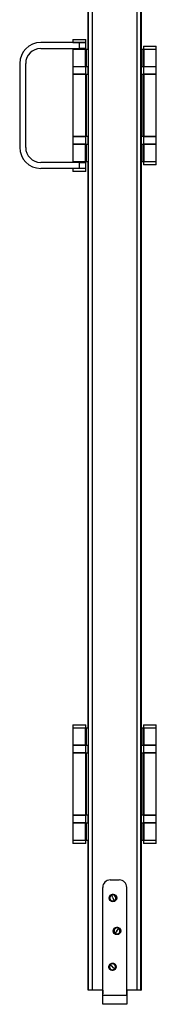
# Model space of a CAD drawing. Units: millimetres. Extents: x 2653 to 108573, y 2579 to 26099.
# Drawn here: x 5467 to 5832, y 13704 to 16333 of the extents above; entities that cross this region are included whole.
import ezdxf

# ---------------------------------------------------------------- set-up
doc = ezdxf.new("R2010")
doc.units = ezdxf.units.MM
doc.layers.get('0').update_dxf_attribs({"lineweight": 9})

msp = doc.modelspace()

# ---------------------------------------------------------------- linework, layer by layer
at = {"color": 7, "linetype": 'Continuous', "lineweight": 25}
for p, q in [((5650.488, 13741.674), (5650.488, 18465.674)), ((5660.486, 18465.674), (5660.486, 13741.674)), ((5780.486, 13741.674), (5780.486, 18465.674)), ((5790.488, 18465.674), (5790.488, 13741.674)), ((5790.546, 13741.674), (5790.546, 18465.674)), ((5790.95, 18465.674), (5790.95, 13741.674)), ((5791.009, 13741.674), (5791.009, 18465.674)), ((5649.538, 16253.674), (5649.538, 17765.674)), ((5650.013, 16253.674), (5650.013, 17765.674)), ((5649.538, 14441.674), (5649.538, 15953.674)), ((5650.013, 14441.674), (5650.013, 15953.674)), ((5790.546, 15172.674), (5790.552, 15172.674)), ((5790.552, 15172.674), (5790.552, 15032.674)), ((5790.945, 15172.674), (5790.552, 15172.674)), ((5790.945, 15032.674), (5790.945, 15172.674)), ((5790.552, 15032.674), (5790.546, 15032.674)), ((5790.945, 15032.674), (5790.552, 15032.674)), ((5649.538, 13741.674), (5649.538, 14141.674)), ((5650.013, 13741.674), (5650.013, 14141.674)), ((5790.552, 14101.674), (5790.552, 13741.674)), ((5790.945, 13741.674), (5790.945, 14101.674)), ((5650.001, 13741.674), (5649.538, 13741.674)), ((5650.488, 13741.674), (5650.013, 13741.674)), ((5660.486, 13741.674), (5650.488, 13741.674)), ((5688.511, 13741.674), (5660.486, 13741.674)), ((5780.486, 13741.674), (5752.511, 13741.674)), ((5790.488, 13741.674), (5780.486, 13741.674)), ((5790.488, 13741.674), (5790.546, 13741.674)), ((5790.552, 13741.674), (5790.546, 13741.674)), ((5790.552, 13741.674), (5790.945, 13741.674)), ((5790.95, 13741.674), (5790.945, 13741.674)), ((5790.95, 13741.674), (5791.009, 13741.674))]:
    msp.add_line(p, q, dxfattribs=at)
at = {"color": 30, "linetype": 'Continuous', "lineweight": 25}
for p, q in [((5609.011, 16280.174), (5609.011, 16272.174)), ((5609.011, 16280.174), (5627.214, 16280.174)), ((5627.214, 16280.174), (5643.011, 16280.174)), ((5643.011, 16272.174), (5643.011, 16280.174)), ((5626.008, 16271.674), (5522.808, 16271.674)), ((5522.808, 16255.674), (5626.008, 16255.674)), ((5609.011, 16272.174), (5627.214, 16272.174)), ((5609.011, 16253.674), (5609.011, 16207.674)), ((5609.011, 16253.674), (5642.411, 16253.674)), ((5615.411, 16254.174), (5615.411, 16253.674)), ((5615.558, 16254.174), (5615.411, 16254.174)), ((5615.558, 16253.674), (5615.558, 16254.174)), ((5615.558, 16254.174), (5615.657, 16254.174)), ((5615.657, 16254.174), (5615.657, 16253.674)), ((5615.657, 16254.174), (5615.96, 16254.174)), ((5615.811, 16272.174), (5615.811, 16271.674)), ((5615.811, 16255.674), (5615.811, 16254.174)), ((5615.96, 16253.674), (5615.96, 16254.174)), ((5616.791, 16254.174), (5615.96, 16254.174)), ((5616.791, 16253.674), (5616.791, 16254.174)), ((5616.791, 16254.174), (5616.878, 16254.174)), ((5616.878, 16254.174), (5616.878, 16253.674)), ((5616.878, 16254.174), (5617.797, 16254.174)), ((5617.718, 16253.674), (5617.718, 16254.174)), ((5619.135, 16254.174), (5617.718, 16254.174)), ((5619.135, 16253.674), (5619.135, 16254.174)), ((5619.135, 16254.174), (5619.2, 16254.174)), ((5619.2, 16254.174), (5619.2, 16253.674)), ((5619.2, 16254.174), (5620.529, 16254.174)), ((5620.477, 16253.674), (5620.477, 16254.174)), ((5622.309, 16254.174), (5620.477, 16254.174)), ((5622.309, 16253.674), (5622.309, 16254.174)), ((5622.309, 16254.174), (5622.344, 16254.174)), ((5622.344, 16254.174), (5622.344, 16253.674)), ((5622.344, 16254.174), (5623.923, 16254.174)), ((5623.903, 16253.674), (5623.903, 16254.174)), ((5625.929, 16254.174), (5623.903, 16254.174)), ((5625.929, 16254.174), (5625.93, 16254.174)), ((5625.929, 16253.674), (5625.929, 16254.174)), ((5625.93, 16254.174), (5625.93, 16253.674)), ((5625.93, 16254.174), (5627.568, 16254.174)), ((5626.008, 16271.674), (5626.008, 16255.674)), ((5643.011, 16271.674), (5626.008, 16271.674)), ((5643.011, 16255.674), (5626.008, 16255.674)), ((5627.214, 16272.174), (5643.011, 16272.174)), ((5627.568, 16254.174), (5627.568, 16253.674)), ((5627.568, 16254.174), (5627.583, 16254.174)), ((5627.583, 16253.674), (5627.583, 16254.174)), ((5629.56, 16254.174), (5627.583, 16254.174)), ((5629.526, 16254.174), (5631.026, 16254.174)), ((5629.56, 16253.674), (5629.56, 16254.174)), ((5631.026, 16254.174), (5631.026, 16253.674)), ((5631.026, 16254.174), (5631.073, 16254.174)), ((5631.073, 16253.674), (5631.073, 16254.174)), ((5632.762, 16254.174), (5631.073, 16254.174)), ((5632.698, 16254.174), (5633.878, 16254.174)), ((5632.762, 16253.674), (5632.762, 16254.174)), ((5633.878, 16254.174), (5633.878, 16253.674)), ((5633.878, 16254.174), (5633.953, 16254.174)), ((5633.953, 16253.674), (5633.953, 16254.174)), ((5635.15, 16254.174), (5633.953, 16254.174)), ((5635.064, 16254.174), (5635.782, 16254.174)), ((5635.15, 16253.674), (5635.15, 16254.174)), ((5635.782, 16254.174), (5635.782, 16253.674)), ((5635.782, 16254.174), (5635.875, 16254.174)), ((5635.875, 16253.674), (5635.875, 16254.174)), ((5636.435, 16254.174), (5635.875, 16254.174)), ((5636.211, 16271.674), (5636.211, 16272.174)), ((5636.211, 16254.174), (5636.211, 16255.674)), ((5636.435, 16253.674), (5636.435, 16254.174)), ((5636.435, 16254.174), (5636.507, 16254.174)), ((5636.507, 16254.174), (5636.507, 16253.674)), ((5636.507, 16254.174), (5636.607, 16254.174)), ((5636.607, 16253.674), (5636.607, 16254.174)), ((5636.611, 16254.174), (5636.607, 16254.174)), ((5636.611, 16253.674), (5636.611, 16254.174)), ((5642.411, 16207.674), (5642.411, 16253.674)), ((5642.411, 16253.674), (5644.341, 16253.674)), ((5643.011, 16255.674), (5643.011, 16271.674)), ((5644.341, 16253.674), (5644.341, 16207.674)), ((5644.341, 16253.674), (5650.488, 16253.674)), ((5466.808, 16215.674), (5466.808, 15991.674)), ((5482.808, 15991.674), (5482.808, 16215.674)), ((5482.814, 16215.674), (5482.808, 16215.674)), ((5482.814, 15991.674), (5482.814, 16215.674)), ((5609.011, 16207.674), (5642.411, 16207.674)), ((5609.011, 16207.174), (5609.011, 16187.174)), ((5643.011, 16207.174), (5609.011, 16207.174)), ((5644.341, 16207.674), (5642.411, 16207.674)), ((5643.011, 16187.174), (5643.011, 16207.174)), ((5644.341, 16207.674), (5650.01, 16207.674)), ((5649.538, 16186.674), (5649.538, 16207.674)), ((5650.01, 16207.674), (5650.01, 16197.674)), ((5650.488, 16197.674), (5650.01, 16197.674)), ((5650.013, 16186.674), (5650.013, 16197.674)), ((5643.011, 16187.174), (5609.011, 16187.174)), ((5609.011, 16186.674), (5609.011, 16020.674)), ((5642.58, 16186.674), (5609.011, 16186.674)), ((5642.58, 16186.674), (5642.58, 16020.674)), ((5642.58, 16186.674), (5644.341, 16186.674)), ((5644.341, 16186.674), (5644.341, 16020.674)), ((5650.488, 16186.674), (5644.341, 16186.674)), ((5642.58, 16020.674), (5609.011, 16020.674)), ((5609.011, 16020.174), (5609.011, 16000.174)), ((5643.011, 16020.174), (5609.011, 16020.174)), ((5644.341, 16020.674), (5642.58, 16020.674)), ((5643.011, 16000.174), (5643.011, 16020.174)), ((5650.488, 16020.674), (5644.341, 16020.674)), ((5649.538, 15999.674), (5649.538, 16020.674)), ((5650.013, 16009.674), (5650.013, 16020.674)), ((5482.808, 15991.674), (5482.814, 15991.674)), ((5643.011, 16000.174), (5609.011, 16000.174)), ((5609.011, 15999.674), (5609.011, 15953.674)), ((5642.411, 15999.674), (5609.011, 15999.674)), ((5642.411, 15953.674), (5642.411, 15999.674)), ((5642.411, 15999.674), (5644.341, 15999.674)), ((5644.341, 15999.674), (5644.341, 15953.674)), ((5650.01, 15999.674), (5644.341, 15999.674)), ((5650.01, 16009.674), (5650.01, 15999.674)), ((5650.01, 16009.674), (5650.488, 16009.674)), ((5626.008, 15951.674), (5522.808, 15951.674)), ((5626.008, 15935.674), (5522.808, 15935.674)), ((5609.011, 15953.674), (5642.411, 15953.674)), ((5609.011, 15935.174), (5609.011, 15927.174)), ((5643.011, 15935.174), (5609.011, 15935.174)), ((5615.411, 15953.674), (5615.411, 15953.174)), ((5615.411, 15953.174), (5615.46, 15953.174)), ((5615.46, 15953.674), (5615.46, 15953.174)), ((5615.56, 15953.174), (5615.46, 15953.174)), ((5615.56, 15953.174), (5615.56, 15953.674)), ((5615.748, 15953.174), (5615.56, 15953.174)), ((5615.748, 15953.674), (5615.748, 15953.174)), ((5615.748, 15953.174), (5616.445, 15953.174)), ((5615.811, 15953.174), (5615.811, 15951.674)), ((5615.811, 15935.674), (5615.811, 15935.174)), ((5616.445, 15953.674), (5616.445, 15953.174)), ((5616.536, 15953.174), (5616.445, 15953.174)), ((5616.536, 15953.174), (5616.536, 15953.674)), ((5617.357, 15953.174), (5616.536, 15953.174)), ((5617.274, 15953.674), (5617.274, 15953.174)), ((5617.274, 15953.174), (5618.584, 15953.174)), ((5618.584, 15953.674), (5618.584, 15953.174)), ((5618.654, 15953.174), (5618.584, 15953.174)), ((5618.654, 15953.174), (5618.654, 15953.674)), ((5619.912, 15953.174), (5618.654, 15953.174)), ((5619.854, 15953.674), (5619.854, 15953.174)), ((5619.854, 15953.174), (5621.619, 15953.174)), ((5621.619, 15953.674), (5621.619, 15953.174)), ((5621.66, 15953.174), (5621.619, 15953.174)), ((5621.66, 15953.174), (5621.66, 15953.674)), ((5623.203, 15953.174), (5621.66, 15953.174)), ((5623.176, 15953.674), (5623.176, 15953.174)), ((5623.176, 15953.174), (5625.183, 15953.174)), ((5625.183, 15953.674), (5625.183, 15953.174)), ((5625.191, 15953.174), (5625.183, 15953.174)), ((5625.191, 15953.174), (5625.191, 15953.674)), ((5626.833, 15953.174), (5625.191, 15953.174)), ((5626.008, 15951.674), (5626.008, 15935.674)), ((5626.008, 15951.674), (5643.011, 15951.674)), ((5643.011, 15935.674), (5626.008, 15935.674)), ((5626.833, 15953.174), (5626.833, 15953.674)), ((5626.841, 15953.174), (5626.833, 15953.174)), ((5626.841, 15953.674), (5626.841, 15953.174)), ((5626.841, 15953.174), (5628.848, 15953.174)), ((5630.364, 15953.174), (5628.821, 15953.174)), ((5628.848, 15953.674), (5628.848, 15953.174)), ((5630.364, 15953.174), (5630.364, 15953.674)), ((5630.405, 15953.174), (5630.364, 15953.174)), ((5630.405, 15953.674), (5630.405, 15953.174)), ((5630.405, 15953.174), (5632.17, 15953.174)), ((5633.369, 15953.174), (5632.112, 15953.174)), ((5632.17, 15953.674), (5632.17, 15953.174)), ((5633.369, 15953.174), (5633.369, 15953.674)), ((5633.439, 15953.174), (5633.369, 15953.174)), ((5633.439, 15953.674), (5633.439, 15953.174)), ((5633.439, 15953.174), (5634.749, 15953.174)), ((5635.487, 15953.174), (5634.667, 15953.174)), ((5634.749, 15953.674), (5634.749, 15953.174)), ((5635.487, 15953.174), (5635.487, 15953.674)), ((5635.578, 15953.174), (5635.487, 15953.174)), ((5635.578, 15953.674), (5635.578, 15953.174)), ((5635.578, 15953.174), (5636.274, 15953.174)), ((5636.211, 15951.674), (5636.211, 15953.174)), ((5636.211, 15935.174), (5636.211, 15935.674)), ((5636.274, 15953.674), (5636.274, 15953.174)), ((5636.462, 15953.174), (5636.274, 15953.174)), ((5636.462, 15953.174), (5636.462, 15953.674)), ((5636.562, 15953.174), (5636.462, 15953.174)), ((5636.562, 15953.674), (5636.562, 15953.174)), ((5636.562, 15953.174), (5636.611, 15953.174)), ((5636.611, 15953.174), (5636.611, 15953.674)), ((5644.341, 15953.674), (5642.411, 15953.674)), ((5643.011, 15935.674), (5643.011, 15951.674)), ((5643.011, 15927.174), (5643.011, 15935.174)), ((5644.341, 15953.674), (5650.488, 15953.674)), ((5643.011, 15927.174), (5609.011, 15927.174)), ((5609.011, 14450.174), (5609.011, 14442.174)), ((5609.011, 14450.174), (5627.214, 14450.174)), ((5609.011, 14442.174), (5627.214, 14442.174)), ((5609.011, 14441.674), (5609.011, 14395.674)), ((5609.011, 14441.674), (5642.411, 14441.674)), ((5615.811, 14442.174), (5615.811, 14441.674)), ((5627.214, 14450.174), (5643.011, 14450.174)), ((5627.214, 14442.174), (5643.011, 14442.174)), ((5636.211, 14441.674), (5636.211, 14442.174)), ((5642.411, 14395.674), (5642.411, 14441.674)), ((5642.411, 14441.674), (5644.341, 14441.674)), ((5643.011, 14442.174), (5643.011, 14450.174)), ((5644.341, 14441.674), (5644.341, 14395.674)), ((5644.341, 14441.674), (5650.488, 14441.674)), ((5609.011, 14395.674), (5642.411, 14395.674)), ((5609.011, 14395.174), (5609.011, 14375.174)), ((5643.011, 14395.174), (5609.011, 14395.174)), ((5644.341, 14395.674), (5642.411, 14395.674)), ((5643.011, 14375.174), (5643.011, 14395.174)), ((5644.341, 14395.674), (5650.01, 14395.674)), ((5649.538, 14374.674), (5649.538, 14395.674)), ((5650.01, 14395.674), (5650.01, 14385.674)), ((5650.488, 14385.674), (5650.01, 14385.674)), ((5650.013, 14374.674), (5650.013, 14385.674)), ((5643.011, 14375.174), (5609.011, 14375.174)), ((5609.011, 14374.674), (5609.011, 14208.674)), ((5642.58, 14374.674), (5609.011, 14374.674)), ((5642.58, 14374.674), (5642.58, 14208.674)), ((5642.58, 14374.674), (5644.341, 14374.674)), ((5644.341, 14374.674), (5644.341, 14208.674)), ((5650.488, 14374.674), (5644.341, 14374.674)), ((5642.58, 14208.674), (5609.011, 14208.674)), ((5609.011, 14208.174), (5609.011, 14188.174)), ((5643.011, 14208.174), (5609.011, 14208.174)), ((5644.341, 14208.674), (5642.58, 14208.674)), ((5643.011, 14188.174), (5643.011, 14208.174)), ((5650.488, 14208.674), (5644.341, 14208.674)), ((5649.538, 14187.674), (5649.538, 14208.674)), ((5650.01, 14197.674), (5650.01, 14187.674)), ((5650.01, 14197.674), (5650.488, 14197.674)), ((5650.013, 14197.674), (5650.013, 14208.674)), ((5643.011, 14188.174), (5609.011, 14188.174)), ((5609.011, 14187.674), (5609.011, 14141.674)), ((5642.411, 14187.674), (5609.011, 14187.674)), ((5642.411, 14141.674), (5642.411, 14187.674)), ((5642.411, 14187.674), (5644.341, 14187.674)), ((5644.341, 14187.674), (5644.341, 14141.674)), ((5650.01, 14187.674), (5644.341, 14187.674)), ((5609.011, 14141.674), (5642.411, 14141.674)), ((5609.011, 14141.174), (5609.011, 14133.174)), ((5643.011, 14141.174), (5609.011, 14141.174)), ((5643.011, 14133.174), (5609.011, 14133.174)), ((5615.811, 14141.674), (5615.811, 14141.174)), ((5636.211, 14141.174), (5636.211, 14141.674)), ((5644.341, 14141.674), (5642.411, 14141.674)), ((5643.011, 14133.174), (5643.011, 14141.174)), ((5644.341, 14141.674), (5650.488, 14141.674))]:
    msp.add_line(p, q, dxfattribs=at)
at = {"color": 221, "linetype": 'Continuous', "lineweight": 25}
for p, q in [((5791.009, 16253.674), (5796.205, 16253.674)), ((5796.205, 16207.674), (5796.205, 16253.674)), ((5796.205, 16253.674), (5797.966, 16253.674)), ((5797.536, 16262.174), (5797.536, 16254.174)), ((5797.536, 16262.174), (5831.536, 16262.174)), ((5797.536, 16254.174), (5831.536, 16254.174)), ((5797.966, 16253.674), (5797.966, 16207.674)), ((5797.966, 16253.674), (5831.536, 16253.674)), ((5804.336, 16254.174), (5804.336, 16253.674)), ((5824.736, 16253.674), (5824.736, 16254.174)), ((5831.536, 16254.174), (5831.536, 16262.174)), ((5831.536, 16207.674), (5831.536, 16253.674)), ((5791.009, 16207.674), (5796.205, 16207.674)), ((5797.966, 16207.674), (5796.205, 16207.674)), ((5797.536, 16207.174), (5797.536, 16187.174)), ((5814.533, 16207.174), (5797.536, 16207.174)), ((5797.966, 16207.674), (5831.536, 16207.674)), ((5831.536, 16207.174), (5814.533, 16207.174)), ((5831.536, 16187.174), (5831.536, 16207.174)), ((5790.546, 16173.674), (5790.552, 16173.674)), ((5790.552, 16173.674), (5790.552, 16033.674)), ((5790.945, 16173.674), (5790.552, 16173.674)), ((5790.945, 16033.674), (5790.945, 16173.674)), ((5796.205, 16186.674), (5791.009, 16186.674)), ((5796.205, 16020.674), (5796.205, 16186.674)), ((5796.205, 16186.674), (5798.135, 16186.674)), ((5814.533, 16187.174), (5797.536, 16187.174)), ((5798.135, 16186.674), (5798.135, 16020.674)), ((5831.536, 16186.674), (5798.135, 16186.674)), ((5831.536, 16187.174), (5814.533, 16187.174)), ((5831.536, 16020.674), (5831.536, 16186.674)), ((5790.552, 16033.674), (5790.546, 16033.674)), ((5790.945, 16033.674), (5790.552, 16033.674)), ((5796.205, 16020.674), (5791.009, 16020.674)), ((5798.135, 16020.674), (5796.205, 16020.674)), ((5797.536, 16020.174), (5797.536, 16000.174)), ((5814.533, 16020.174), (5797.536, 16020.174)), ((5831.536, 16020.674), (5798.135, 16020.674)), ((5831.536, 16020.174), (5814.533, 16020.174)), ((5831.536, 16000.174), (5831.536, 16020.174)), ((5796.205, 15999.674), (5791.009, 15999.674)), ((5796.205, 15953.674), (5796.205, 15999.674)), ((5796.205, 15999.674), (5797.966, 15999.674)), ((5814.533, 16000.174), (5797.536, 16000.174)), ((5797.966, 15999.674), (5797.966, 15953.674)), ((5831.536, 15999.674), (5797.966, 15999.674)), ((5831.536, 16000.174), (5814.533, 16000.174)), ((5831.536, 15953.674), (5831.536, 15999.674)), ((5791.009, 15953.674), (5796.205, 15953.674)), ((5797.966, 15953.674), (5796.205, 15953.674)), ((5797.536, 15953.174), (5797.536, 15945.174)), ((5814.533, 15953.174), (5797.536, 15953.174)), ((5814.533, 15945.174), (5797.536, 15945.174)), ((5797.966, 15953.674), (5831.536, 15953.674)), ((5804.336, 15953.674), (5804.336, 15953.174)), ((5831.536, 15953.174), (5814.533, 15953.174)), ((5831.536, 15945.174), (5814.533, 15945.174)), ((5824.736, 15953.174), (5824.736, 15953.674)), ((5831.536, 15945.174), (5831.536, 15953.174)), ((5791.009, 14441.674), (5796.205, 14441.674)), ((5796.205, 14395.674), (5796.205, 14441.674)), ((5796.205, 14441.674), (5797.966, 14441.674)), ((5797.536, 14450.174), (5797.536, 14442.174)), ((5797.536, 14450.174), (5831.536, 14450.174)), ((5797.536, 14442.174), (5831.536, 14442.174)), ((5797.966, 14441.674), (5797.966, 14395.674)), ((5797.966, 14441.674), (5831.536, 14441.674)), ((5804.336, 14442.174), (5804.336, 14441.674)), ((5824.736, 14441.674), (5824.736, 14442.174)), ((5831.536, 14442.174), (5831.536, 14450.174)), ((5831.536, 14395.674), (5831.536, 14441.674)), ((5791.009, 14395.674), (5796.205, 14395.674)), ((5797.966, 14395.674), (5796.205, 14395.674)), ((5797.536, 14395.174), (5797.536, 14375.174)), ((5814.533, 14395.174), (5797.536, 14395.174)), ((5797.966, 14395.674), (5831.536, 14395.674)), ((5831.536, 14395.174), (5814.533, 14395.174)), ((5831.536, 14375.174), (5831.536, 14395.174)), ((5796.205, 14374.674), (5791.009, 14374.674)), ((5796.205, 14208.674), (5796.205, 14374.674)), ((5796.205, 14374.674), (5798.135, 14374.674)), ((5814.533, 14375.174), (5797.536, 14375.174)), ((5798.135, 14374.674), (5798.135, 14208.674)), ((5831.536, 14374.674), (5798.135, 14374.674)), ((5831.536, 14375.174), (5814.533, 14375.174)), ((5831.536, 14208.674), (5831.536, 14374.674)), ((5796.205, 14208.674), (5791.009, 14208.674)), ((5798.135, 14208.674), (5796.205, 14208.674)), ((5797.536, 14208.174), (5797.536, 14188.174)), ((5814.533, 14208.174), (5797.536, 14208.174)), ((5831.536, 14208.674), (5798.135, 14208.674)), ((5831.536, 14208.174), (5814.533, 14208.174)), ((5831.536, 14188.174), (5831.536, 14208.174)), ((5796.205, 14187.674), (5791.009, 14187.674)), ((5796.205, 14141.674), (5796.205, 14187.674)), ((5796.205, 14187.674), (5797.966, 14187.674)), ((5814.533, 14188.174), (5797.536, 14188.174)), ((5797.966, 14187.674), (5797.966, 14141.674)), ((5831.536, 14187.674), (5797.966, 14187.674)), ((5831.536, 14188.174), (5814.533, 14188.174)), ((5831.536, 14141.674), (5831.536, 14187.674)), ((5791.009, 14141.674), (5796.205, 14141.674)), ((5797.966, 14141.674), (5796.205, 14141.674)), ((5797.536, 14141.174), (5797.536, 14133.174)), ((5814.533, 14141.174), (5797.536, 14141.174)), ((5814.533, 14133.174), (5797.536, 14133.174)), ((5797.966, 14141.674), (5831.536, 14141.674)), ((5804.336, 14141.674), (5804.336, 14141.174)), ((5831.536, 14141.174), (5814.533, 14141.174)), ((5831.536, 14133.174), (5814.533, 14133.174)), ((5824.736, 14141.174), (5824.736, 14141.674)), ((5831.536, 14133.174), (5831.536, 14141.174)), ((5790.546, 14101.674), (5790.552, 14101.674)), ((5790.552, 14101.674), (5790.945, 14101.674))]:
    msp.add_line(p, q, dxfattribs=at)
at = {"color": 4, "linetype": 'Continuous', "lineweight": 25}
for p, q in [((5688.511, 13727.674), (5688.511, 14015.674)), ((5708.511, 14035.674), (5732.511, 14035.674)), ((5752.511, 13727.674), (5752.511, 14015.674)), ((5711.808, 13996.423), (5711.637, 13996.807)), ((5715.711, 13987.674), (5712.452, 13994.98)), ((5715.711, 13987.674), (5718.97, 13980.368)), ((5723.017, 13990.934), (5724.586, 13991.634)), ((5719.58, 13979.002), (5719.785, 13978.542)), ((5732.119, 13907.337), (5732.417, 13907.744)), ((5720.055, 13904.399), (5718.669, 13905.414)), ((5720.853, 13891.944), (5720.605, 13891.605)), ((5726.511, 13899.674), (5721.786, 13893.219)), ((5726.511, 13899.674), (5731.236, 13906.13)), ((5706.93, 13809.532), (5706.598, 13809.789)), ((5714.511, 13803.674), (5708.181, 13808.566)), ((5714.511, 13803.674), (5720.841, 13798.783)), ((5719.402, 13810.004), (5720.453, 13811.364)), ((5722.025, 13797.868), (5722.424, 13797.56)), ((5687.511, 13731.674), (5687.511, 13726.474)), ((5688.492, 13731.674), (5687.511, 13731.674)), ((5688.511, 13726.474), (5687.511, 13726.474)), ((5687.511, 13724.474), (5687.511, 13717.274)), ((5687.511, 13724.474), (5688.511, 13724.474)), ((5688.492, 13741.674), (5688.492, 13731.674)), ((5688.511, 13731.674), (5688.492, 13731.674)), ((5688.511, 13727.674), (5752.511, 13727.674)), ((5688.511, 13703.674), (5688.511, 13727.674)), ((5752.511, 13727.674), (5752.511, 13703.674)), ((5753.041, 13726.474), (5752.511, 13726.474)), ((5752.511, 13724.474), (5753.511, 13724.474)), ((5752.53, 13741.674), (5752.53, 13731.674)), ((5753.041, 13731.674), (5752.53, 13731.674)), ((5753.511, 13731.674), (5753.041, 13731.674)), ((5753.511, 13726.474), (5753.041, 13726.474)), ((5753.511, 13726.474), (5753.511, 13731.674)), ((5753.511, 13717.274), (5753.511, 13724.474)), ((5687.511, 13717.274), (5688.511, 13717.274)), ((5687.511, 13716.874), (5687.511, 13711.674)), ((5687.511, 13716.874), (5688.511, 13716.874)), ((5687.511, 13711.674), (5688.511, 13711.674)), ((5752.511, 13703.674), (5688.511, 13703.674)), ((5752.511, 13717.274), (5753.511, 13717.274)), ((5752.511, 13716.874), (5753.511, 13716.874)), ((5752.511, 13711.674), (5753.511, 13711.674)), ((5753.511, 13711.674), (5753.511, 13716.874))]:
    msp.add_line(p, q, dxfattribs=at)
for centre in [(5715.711, 13987.674), (5726.511, 13899.674), (5714.511, 13803.674)]:
    msp.add_circle(centre, 10, dxfattribs=at)
at = {"color": 30, "linetype": 'Continuous', "lineweight": 25}
for centre, radius, start, end in [((5522.808, 16215.674), 56, 90, 180), ((5522.808, 16215.674), 40, 90, 180), ((5522.814, 16215.674), 40, 90, 180), ((5522.808, 15991.674), 56, 180, 270), ((5522.808, 15991.674), 40, 180, 270), ((5522.814, 15991.674), 40, 180, 270)]:
    msp.add_arc(centre, radius, start, end, dxfattribs=at)
at = {"color": 4, "linetype": 'Continuous', "lineweight": 25}
for centre, radius, start, end in [((5708.511, 14015.674), 20, 90, 180), ((5732.511, 14015.674), 20, 0, 90), ((5715.711, 13987.674), 8, 114.043022, 294.043022), ((5715.711, 13987.674), 8, 24.043022, 114.043022), ((5715.711, 13987.674), 8, 294.043022, 24.043022), ((5726.511, 13899.674), 8, 53.799473, 143.799473), ((5726.511, 13899.674), 8, 143.799473, 233.799473), ((5726.511, 13899.674), 8, 233.799473, 53.799473), ((5714.511, 13803.674), 8, 142.306457, 322.306457), ((5714.511, 13803.674), 8, 52.306457, 142.306457), ((5714.511, 13803.674), 8, 322.306457, 52.306457)]:
    msp.add_arc(centre, radius, start, end, dxfattribs=at)
for points in [[(5707.032, 13991.852), (5707, 13991.892), (5706.923, 13991.987), (5708.753, 13994.914), (5712.613, 13997.214), (5716.776, 13997.626), (5720.806, 13996.3), (5723.902, 13993.437), (5725.552, 13989.535), (5725.446, 13985.317), (5723.602, 13981.506), (5720.361, 13978.802), (5716.284, 13977.676), (5712.112, 13978.326), (5708.574, 13980.646), (5706.33, 13984.203), (5705.651, 13988.43), (5706.661, 13991.013), (5707.162, 13992.296)], [(5727.191, 13890.066), (5727.173, 13890.018), (5727.129, 13889.905), (5723.679, 13890.041), (5719.767, 13892.25), (5717.342, 13895.66), (5716.494, 13899.816), (5717.443, 13903.926), (5720.011, 13907.294), (5723.725, 13909.295), (5727.949, 13909.586), (5731.905, 13908.114), (5734.906, 13905.134), (5736.412, 13901.189), (5736.154, 13896.966), (5734.18, 13893.253), (5730.847, 13890.566), (5728.104, 13890.16), (5726.741, 13889.958)], [(5704.888, 13803.244), (5704.841, 13803.264), (5704.729, 13803.311), (5704.955, 13806.756), (5707.265, 13810.61), (5710.737, 13812.944), (5714.914, 13813.684), (5718.997, 13812.628), (5722.298, 13809.973), (5724.201, 13806.208), (5724.382, 13801.978), (5722.807, 13798.062), (5719.75, 13795.139), (5715.768, 13793.737), (5711.553, 13794.104), (5707.892, 13796.175), (5705.293, 13799.577), (5704.958, 13802.33), (5704.792, 13803.697)]]:
    msp.add_open_spline(points, degree=3, knots=[0, 0, 0, 0, 0.04961721, 0.11732924, 0.18002727, 0.24358076, 0.30614252, 0.36978925, 0.43232844, 0.49593475, 0.55856537, 0.62199813, 0.68483298, 0.74796128, 0.81111049, 0.87393058, 0.9373769, 1, 1, 1, 1], dxfattribs=at)

doc.saveas('drawing.dxf')
